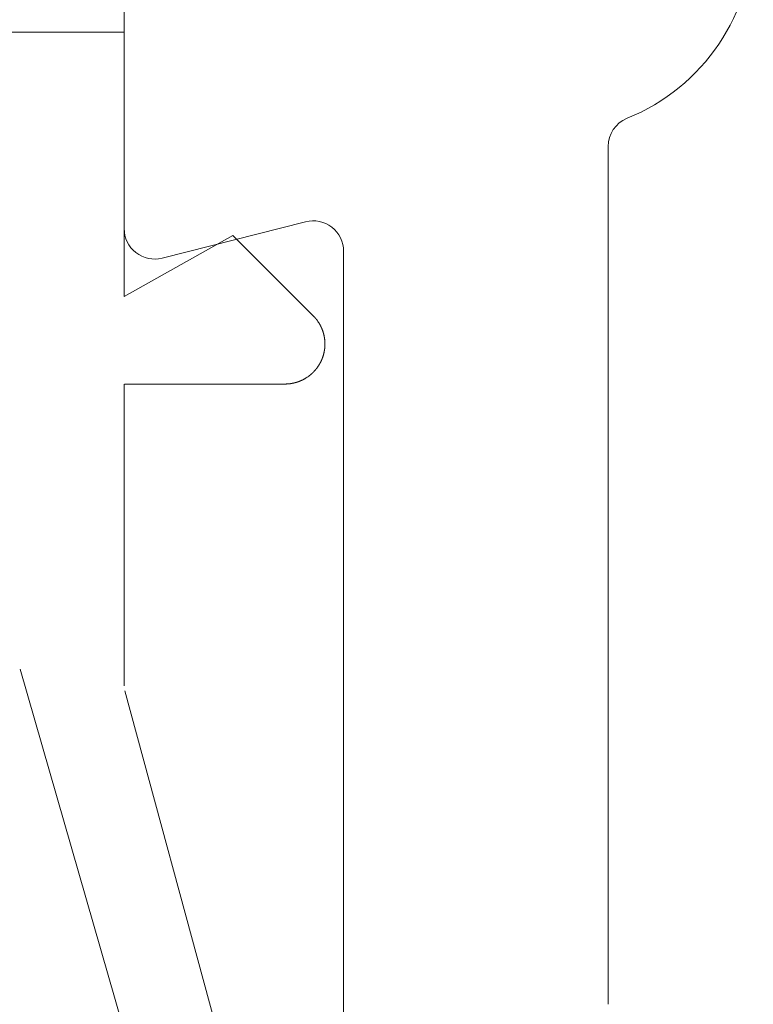
# Model space of a CAD drawing. Units: inches. Extents: x 1211 to 1648, y 161 to 726.
# Drawn here: x 1565 to 1566, y 342 to 342 of the extents above; entities that cross this region are included whole.
import ezdxf

# ---------------------------------------------------------------- set-up
doc = ezdxf.new("R2010")
doc.units = ezdxf.units.IN
doc.header["$MEASUREMENT"] = 0
doc.layers.add('LAYER1', color=7, linetype='Continuous')
doc.layers.add('LAYER_1', color=7, linetype='Continuous')

msp = doc.modelspace()

# ---------------------------------------------------------------- linework, layer by layer
at = {"color": 7, "lineweight": 0}
msp.add_line((1565.251350508589, 342.3529098990784), (1373.255489426716, 342.3529098990834), dxfattribs=at)
at = {"layer": 'LAYER1', "color": 7, "lineweight": 0}
for p, q in [((1565.251751673349, 342.2499161781575), (1565.251992649233, 342.6282368588493)), ((1565.505564172565, 342.2929438113525), (1565.505560207581, 341.8428724239703)), ((1565.346949532167, 342.253482084895), (1565.271653860266, 342.2344236350252)), ((1565.366845866168, 341.5732530675882), (1565.366851722285, 342.2379896885626))]:
    msp.add_line(p, q, dxfattribs=at)
at = {"layer": 'LAYER1', "color": 7, "lineweight": 0, "extrusion": (0, 0, -1)}
for centre, radius, start, end in [((-1565.475846230323, 342.4059034387624), 0.1058726918526129, 179.9730734953472, 247.9737967866286), ((-1565.521545043386, 342.2929436705662), 0.01598087082146035, 0.0005047564384729693, 67.97379678640273), ((-1565.350870849285, 342.2379897683485), 0.01598087082246679, 75.79596767005707, 180.0005047564385), ((-1565.267732543948, 342.2499160053711), 0.01598087082202732, 255.7959676679765, 0.0004669150613187543)]:
    msp.add_arc(centre, radius, start, end, dxfattribs=at)
at = {"layer": 'LAYER_1', "color": 7, "lineweight": 0}
for p, q in [((1565.251754477163, 342.3529098990784), (1564.53278788713, 342.3529098990784)), ((1565.251754477163, 342.3529098990784), (1565.251754477163, 342.2143442871311)), ((1565.251754477163, 342.2143442871311), (1565.308754531417, 342.2463440870713)), ((1565.308754531417, 342.2463440870713), (1565.350904816926, 342.20419401349)), ((1565.350904816926, 342.20419401349), (1565.351237967154, 342.2038608632622)), ((1565.351237967154, 342.2038608632622), (1565.351271451719, 342.2038106364148)), ((1565.351271451719, 342.2038106364148), (1565.351438026832, 342.203644061301)), ((1565.351438026832, 342.203644061301), (1565.351471511397, 342.2035940463811)), ((1565.351471511397, 342.2035940463811), (1565.351521526317, 342.2035607737439)), ((1565.351521526317, 342.2035607737439), (1565.351555010882, 342.2035107588242)), ((1565.351555010882, 342.2035107588242), (1565.351638086511, 342.2034274712673)), ((1565.351638086511, 342.2034274712673), (1565.35167114722, 342.2033774563477)), ((1565.35167114722, 342.2033774563477), (1565.35172116214, 342.2033439717827)), ((1565.35172116214, 342.2033439717827), (1565.35178813127, 342.2032441538709)), ((1565.35178813127, 342.2032441538709), (1565.35183814619, 342.2032106693059)), ((1565.35183814619, 342.2032106693059), (1565.351904691465, 342.2031108513943)), ((1565.351904691465, 342.2031108513943), (1565.351954706384, 342.2030775787571)), ((1565.351954706384, 342.2030775787571), (1565.352021675514, 342.20297733699)), ((1565.352021675514, 342.20297733699), (1565.352104751143, 342.2028942613606)), ((1565.352104751143, 342.2028942613606), (1565.352137811853, 342.2028442464409)), ((1565.352137811853, 342.2028442464409), (1565.352171296418, 342.202810761876)), ((1565.352171296418, 342.202810761876), (1565.352204780983, 342.2027607469563)), ((1565.352204780983, 342.2027607469563), (1565.352288280467, 342.2026774593994)), ((1565.352288280467, 342.2026774593994), (1565.352354825742, 342.2025774295598)), ((1565.352354825742, 342.2025774295598), (1565.352438325226, 342.2024941420029)), ((1565.352438325226, 342.2024941420029), (1565.352537931211, 342.2023440972439)), ((1565.352537931211, 342.2023440972439), (1565.35258794613, 342.202310612679)), ((1565.35258794613, 342.202310612679), (1565.35268797597, 342.2021607798474)), ((1565.35268797597, 342.2021607798474), (1565.352721460534, 342.2021272952825)), ((1565.352721460534, 342.2021272952825), (1565.352821490374, 342.2019774624512)), ((1565.352821490374, 342.2019774624512), (1565.352904566003, 342.2018939629666)), ((1565.352904566003, 342.2018939629666), (1565.353071564972, 342.2016441002957)), ((1565.353071564972, 342.2016441002957), (1565.353104625682, 342.2016108276584)), ((1565.353104625682, 342.2016108276584), (1565.353337746071, 342.2012607232205)), ((1565.353337746071, 342.2012607232205), (1565.353371230636, 342.2012274505832)), ((1565.353371230636, 342.2012274505832), (1565.353771349993, 342.2006272715466)), ((1565.353771349993, 342.2006272715466), (1565.353787880348, 342.2005774685547)), ((1565.353787880348, 342.2005774685547), (1565.353854849478, 342.2004774387151)), ((1565.353854849478, 342.2004774387151), (1565.353887910187, 342.2004439541504)), ((1565.353887910187, 342.2004439541504), (1565.353987940027, 342.2002941213188)), ((1565.353987940027, 342.2002941213188), (1565.354004894237, 342.2002441063992)), ((1565.354004894237, 342.2002441063992), (1565.354104924076, 342.2000940616399)), ((1565.354104924076, 342.2000940616399), (1565.354137984786, 342.2000273044378)), ((1565.354137984786, 342.2000273044378), (1565.35415451514, 342.1999775014458)), ((1565.35415451514, 342.1999775014458), (1565.354288029545, 342.1997774417669)), ((1565.354288029545, 342.1997774417669), (1565.3543045599, 342.1997274268474)), ((1565.3543045599, 342.1997274268474), (1565.35437152903, 342.1996273970078)), ((1565.35437152903, 342.1996273970078), (1565.354388059385, 342.1995775940159)), ((1565.354388059385, 342.1995775940159), (1565.354488089224, 342.1994273373291)), ((1565.354488089224, 342.1994273373291), (1565.354505043434, 342.1993773224094)), ((1565.354505043434, 342.1993773224094), (1565.354571164853, 342.1992775044976)), ((1565.354571164853, 342.1992775044976), (1565.354588119063, 342.1992107472954)), ((1565.354588119063, 342.1992107472954), (1565.354621179773, 342.1991609443035)), ((1565.354621179773, 342.1991609443035), (1565.354638133983, 342.1991109293836)), ((1565.354638133983, 342.1991109293836), (1565.354704679258, 342.1990106876165)), ((1565.354704679258, 342.1990106876165), (1565.354721209612, 342.198960672697)), ((1565.354721209612, 342.198960672697), (1565.354788178742, 342.1988608547852)), ((1565.354788178742, 342.1988608547852), (1565.354804709097, 342.1988108398655)), ((1565.354804709097, 342.1988108398655), (1565.354838193662, 342.1987442945908)), ((1565.354838193662, 342.1987442945908), (1565.354854724016, 342.1986940677434)), ((1565.354854724016, 342.1986940677434), (1565.354888208581, 342.198644052824)), ((1565.354888208581, 342.198644052824), (1565.354904738936, 342.1985940379041)), ((1565.354904738936, 342.1985940379041), (1565.354938223501, 342.1985440229844)), ((1565.354938223501, 342.1985440229844), (1565.354954753856, 342.1984942199924)), ((1565.354954753856, 342.1984942199924), (1565.354987814566, 342.1984274627903)), ((1565.354987814566, 342.1984274627903), (1565.355021299131, 342.1983774478704)), ((1565.355021299131, 342.1983774478704), (1565.355037829485, 342.1983276448784)), ((1565.355037829485, 342.1983276448784), (1565.35507131405, 342.198277418031)), ((1565.35507131405, 342.198277418031), (1565.355087844405, 342.1982274031113)), ((1565.355087844405, 342.1982274031113), (1565.35512132897, 342.1981773881917)), ((1565.35512132897, 342.1981773881917), (1565.355137859324, 342.1981108429172)), ((1565.355137859324, 342.1981108429172), (1565.355154813535, 342.1980608279973)), ((1565.355154813535, 342.1980608279973), (1565.355188298099, 342.1980108130779)), ((1565.355188298099, 342.1980108130779), (1565.355204828454, 342.197960798158)), ((1565.355204828454, 342.197960798158), (1565.355238313019, 342.1979107832383)), ((1565.355238313019, 342.1979107832383), (1565.355254843374, 342.1978442379639)), ((1565.355254843374, 342.1978442379639), (1565.355288327939, 342.1977940111165)), ((1565.355288327939, 342.1977940111165), (1565.355321388649, 342.1976941932048)), ((1565.355321388649, 342.1976941932048), (1565.355354873214, 342.1976441782849)), ((1565.355354873214, 342.1976441782849), (1565.355371403568, 342.1975774210828)), ((1565.355371403568, 342.1975774210828), (1565.355404464278, 342.1975274061633)), ((1565.355404464278, 342.1975274061633), (1565.355437948843, 342.1974273763237)), ((1565.355437948843, 342.1974273763237), (1565.355471433408, 342.1973608310491)), ((1565.355471433408, 342.1973608310491), (1565.355504494117, 342.1972608012097)), ((1565.355504494117, 342.1972608012097), (1565.355537978682, 342.19721078629)), ((1565.355537978682, 342.19721078629), (1565.355554509037, 342.1971440290879)), ((1565.355554509037, 342.1971440290879), (1565.355571463247, 342.1970940141682)), ((1565.355571463247, 342.1970940141682), (1565.355604947812, 342.197044211176)), ((1565.355604947812, 342.197044211176), (1565.355621478167, 342.1969941962566)), ((1565.355621478167, 342.1969941962566), (1565.355638008522, 342.1969274390544)), ((1565.355638008522, 342.1969274390544), (1565.355654962732, 342.1968774241345)), ((1565.355654962732, 342.1968774241345), (1565.355688023441, 342.1968274092148)), ((1565.355688023441, 342.1968274092148), (1565.355704977652, 342.1967608639404)), ((1565.355704977652, 342.1967608639404), (1565.355738038361, 342.1966608341008)), ((1565.355738038361, 342.1966608341008), (1565.355771522926, 342.1966108191814)), ((1565.355771522926, 342.1966108191814), (1565.355788477136, 342.1965440619792)), ((1565.355788477136, 342.1965440619792), (1565.35582111399, 342.1964442440674)), ((1565.35582111399, 342.1964442440674), (1565.3558380682, 342.1963774868652)), ((1565.3558380682, 342.1963774868652), (1565.35587112891, 342.1963274719456)), ((1565.35587112891, 342.1963274719456), (1565.35588808312, 342.1962774570256)), ((1565.35588808312, 342.1962774570256), (1565.355904613475, 342.1962109117512)), ((1565.355904613475, 342.1962109117512), (1565.35593809804, 342.1961106699841)), ((1565.35593809804, 342.1961106699841), (1565.355954628395, 342.1960441247097)), ((1565.355954628395, 342.1960441247097), (1565.355971582605, 342.19599410979)), ((1565.355971582605, 342.19599410979), (1565.356004643314, 342.1959440948704)), ((1565.356004643314, 342.1959440948704), (1565.356021597525, 342.1958773376682)), ((1565.356021597525, 342.1958773376682), (1565.356054658234, 342.1957775197563)), ((1565.356054658234, 342.1957775197563), (1565.356071612444, 342.1957107625542)), ((1565.356071612444, 342.1957107625542), (1565.356104673154, 342.1956109446423)), ((1565.356104673154, 342.1956109446423), (1565.356121627364, 342.1955441874402)), ((1565.356121627364, 342.1955441874402), (1565.356154688074, 342.1954439456731)), ((1565.356154688074, 342.1954439456731), (1565.356171642283, 342.1953776123264)), ((1565.356171642283, 342.1953776123264), (1565.356188172638, 342.195327385479)), ((1565.356188172638, 342.195327385479), (1565.356205126848, 342.1952608402044)), ((1565.356205126848, 342.1952608402044), (1565.356237763703, 342.195160810365)), ((1565.356237763703, 342.195160810365), (1565.356254717913, 342.1950940531628)), ((1565.356254717913, 342.1950940531628), (1565.356287778623, 342.1949942352512)), ((1565.356287778623, 342.1949942352512), (1565.356304732833, 342.1949274780491)), ((1565.356304732833, 342.1949274780491), (1565.356321263187, 342.1948774631292)), ((1565.356321263187, 342.1948774631292), (1565.356337793542, 342.194810705927)), ((1565.356337793542, 342.194810705927), (1565.356371278107, 342.1947108880154)), ((1565.356371278107, 342.1947108880154), (1565.356371278107, 342.1946441308132)), ((1565.356371278107, 342.1946441308132), (1565.356388232317, 342.1945941158936)), ((1565.356388232317, 342.1945941158936), (1565.356404762672, 342.1945275706189)), ((1565.356404762672, 342.1945275706189), (1565.356438247237, 342.1944273288518)), ((1565.356438247237, 342.1944273288518), (1565.356454777592, 342.1943607835774)), ((1565.356454777592, 342.1943607835774), (1565.356471307947, 342.1943107686577)), ((1565.356471307947, 342.1943107686577), (1565.356471307947, 342.1942440114556)), ((1565.356471307947, 342.1942440114556), (1565.356504792511, 342.1941441935437)), ((1565.356504792511, 342.1941441935437), (1565.356521322866, 342.1940774363416)), ((1565.356521322866, 342.1940774363416), (1565.356538277076, 342.1940274214219)), ((1565.356538277076, 342.1940274214219), (1565.356538277076, 342.1939606642197)), ((1565.356538277076, 342.1939606642197), (1565.356554807431, 342.1939108612278)), ((1565.356554807431, 342.1939108612278), (1565.356571761641, 342.1938441040256)), ((1565.356571761641, 342.1938441040256), (1565.356588291996, 342.1937940891057)), ((1565.356588291996, 342.1937940891057), (1565.356588291996, 342.1937442861138)), ((1565.356588291996, 342.1937442861138), (1565.356604822351, 342.1936775289116)), ((1565.356604822351, 342.1936775289116), (1565.356621776561, 342.1936275139919)), ((1565.356621776561, 342.1936275139919), (1565.35663788306, 342.1935607567898)), ((1565.35663788306, 342.1935607567898), (1565.35663788306, 342.1935109537976)), ((1565.35663788306, 342.1935109537976), (1565.356654413415, 342.1934441965955)), ((1565.356654413415, 342.1934441965955), (1565.356671367625, 342.1933941816758)), ((1565.356671367625, 342.1933941816758), (1565.356671367625, 342.1933276364014)), ((1565.356671367625, 342.1933276364014), (1565.356704428335, 342.1932273946343)), ((1565.356704428335, 342.1932273946343), (1565.356704428335, 342.1931606374321)), ((1565.356704428335, 342.1931606374321), (1565.356721382545, 342.1931108344402)), ((1565.356721382545, 342.1931108344402), (1565.3567379129, 342.193044077238)), ((1565.3567379129, 342.193044077238), (1565.3567379129, 342.1929940623181)), ((1565.3567379129, 342.1929940623181), (1565.35675486711, 342.192927305116)), ((1565.35675486711, 342.192927305116), (1565.35675486711, 342.192877502124)), ((1565.35675486711, 342.192877502124), (1565.356771397465, 342.1928107449219)), ((1565.356771397465, 342.1928107449219), (1565.35678792782, 342.1927607300022)), ((1565.35678792782, 342.1927607300022), (1565.35678792782, 342.1926941847275)), ((1565.35678792782, 342.1926941847275), (1565.35680488203, 342.1926441698079)), ((1565.35680488203, 342.1926441698079), (1565.35680488203, 342.1925774126057)), ((1565.35680488203, 342.1925774126057), (1565.356821412385, 342.192527397686)), ((1565.356821412385, 342.192527397686), (1565.356821412385, 342.1924775946941)), ((1565.356821412385, 342.1924775946941), (1565.35683794274, 342.1924108374919)), ((1565.35683794274, 342.1924108374919), (1565.35683794274, 342.192360822572)), ((1565.35683794274, 342.192360822572), (1565.356854896949, 342.1922940653699)), ((1565.356854896949, 342.1922940653699), (1565.356854896949, 342.1922442623779)), ((1565.356854896949, 342.1922442623779), (1565.356871427304, 342.1921775051758)), ((1565.356871427304, 342.1921775051758), (1565.356871427304, 342.1921274902561)), ((1565.356871427304, 342.1921274902561), (1565.356887957659, 342.1920609449814)), ((1565.356887957659, 342.1920609449814), (1565.356887957659, 342.192010718134)), ((1565.356887957659, 342.192010718134), (1565.356904911869, 342.1919441728596)), ((1565.356904911869, 342.1919441728596), (1565.356904911869, 342.1918276126653)), ((1565.356904911869, 342.1918276126653), (1565.356921442224, 342.1917773858181)), ((1565.356921442224, 342.1917773858181), (1565.356921442224, 342.191710628616)), ((1565.356921442224, 342.191710628616), (1565.356937972579, 342.1916608256238)), ((1565.356937972579, 342.1916608256238), (1565.356937972579, 342.191544053502)), ((1565.356937972579, 342.191544053502), (1565.356954926789, 342.1914772962998)), ((1565.356954926789, 342.1914772962998), (1565.356954926789, 342.1913607361057)), ((1565.35683794274, 342.1862774400715), (1565.356821412385, 342.1862276370794)), ((1565.356821412385, 342.1862276370794), (1565.356821412385, 342.1861774102322)), ((1565.356854896949, 342.1863942121934), (1565.35683794274, 342.1863441972737)), ((1565.35683794274, 342.1863441972737), (1565.35683794274, 342.1862774400715)), ((1565.356871427304, 342.1865107723877), (1565.356854896949, 342.186460757468)), ((1565.356854896949, 342.186460757468), (1565.356854896949, 342.1863942121934)), ((1565.356887957659, 342.1866275445095), (1565.356871427304, 342.1865775295898)), ((1565.356871427304, 342.1865775295898), (1565.356871427304, 342.1865107723877)), ((1565.356904911869, 342.1867441047038), (1565.356887957659, 342.1866940897839)), ((1565.356887957659, 342.1866940897839), (1565.356887957659, 342.1866275445095)), ((1565.356921442224, 342.1868608768254), (1565.356904911869, 342.186810861906)), ((1565.356904911869, 342.186810861906), (1565.356904911869, 342.1867441047038)), ((1565.356937972579, 342.1870441942219), (1565.356921442224, 342.1869774370198)), ((1565.356921442224, 342.1869774370198), (1565.356921442224, 342.1868608768254)), ((1565.356954926789, 342.1871607544163), (1565.356937972579, 342.1870939972141)), ((1565.356937972579, 342.1870939972141), (1565.356937972579, 342.1870441942219)), ((1565.356954926789, 342.1913607361057), (1565.356971457144, 342.1913107211858)), ((1565.356971457144, 342.18732732953), (1565.356954926789, 342.1872775265381)), ((1565.356954926789, 342.1872775265381), (1565.356954926789, 342.1871607544163)), ((1565.356971457144, 342.1913107211858), (1565.356971457144, 342.1911941609917)), ((1565.356971457144, 342.1911941609917), (1565.356988411354, 342.1911274037896)), ((1565.356988411354, 342.1875106469265), (1565.356971457144, 342.1874441016521)), ((1565.356971457144, 342.1874441016521), (1565.356971457144, 342.18732732953)), ((1565.356988411354, 342.1911274037896), (1565.356988411354, 342.1910108435954)), ((1565.356988411354, 342.1910108435954), (1565.357004941709, 342.1909608286755)), ((1565.357004941709, 342.1877439792424), (1565.356988411354, 342.187677433968)), ((1565.356988411354, 342.187677433968), (1565.356988411354, 342.1875106469265)), ((1565.357004941709, 342.1909608286755), (1565.357004941709, 342.1907775112793)), ((1565.357004941709, 342.1907775112793), (1565.357021472063, 342.1907274963596)), ((1565.357021472063, 342.1879773115586), (1565.357004941709, 342.1879109782117)), ((1565.357004941709, 342.1879109782117), (1565.357004941709, 342.1877439792424)), ((1565.357021472063, 342.1907274963596), (1565.357021472063, 342.1904941640435)), ((1565.357021472063, 342.1904941640435), (1565.357038426273, 342.1904274068413)), ((1565.357038426273, 342.1882108558025), (1565.357021472063, 342.1881440986003)), ((1565.357021472063, 342.1881440986003), (1565.357021472063, 342.1879773115586)), ((1565.357038426273, 342.1904274068413), (1565.357038426273, 342.1901440596055)), ((1565.357038426273, 342.1901440596055), (1565.357054532773, 342.1900775143311)), ((1565.357054532773, 342.1886107632324), (1565.357038426273, 342.1885607483127)), ((1565.357038426273, 342.1885607483127), (1565.357038426273, 342.1882108558025)), ((1565.357054532773, 342.1900775143311), (1565.357054532773, 342.1886107632324)), ((1565.355354873214, 342.1810606296331), (1565.355321388649, 342.1809608117214)), ((1565.355387933923, 342.1811108564805), (1565.355354873214, 342.1810606296331)), ((1565.355404464278, 342.1811608714002), (1565.355387933923, 342.1811108564805)), ((1565.355421418488, 342.1812276286023), (1565.355404464278, 342.1811608714002)), ((1565.355454479198, 342.1812774315945), (1565.355421418488, 342.1812276286023)), ((1565.355487963762, 342.1813774614338), (1565.355454479198, 342.1812774315945)), ((1565.355521448327, 342.181444218636), (1565.355487963762, 342.1813774614338)), ((1565.355554509037, 342.1815440365478), (1565.355521448327, 342.181444218636)), ((1565.355587993602, 342.1815940514675), (1565.355554509037, 342.1815440365478)), ((1565.355604947812, 342.1816608086697), (1565.355587993602, 342.1815940514675)), ((1565.355621478167, 342.1817108235894), (1565.355604947812, 342.1816608086697)), ((1565.355654962732, 342.181760838509), (1565.355621478167, 342.1817108235894)), ((1565.355671493087, 342.1818275957112), (1565.355654962732, 342.181760838509)), ((1565.355704977652, 342.181927413623), (1565.355671493087, 342.1818275957112)), ((1565.355738038361, 342.1819774285427), (1565.355704977652, 342.181927413623)), ((1565.355754992571, 342.1820441857449), (1565.355738038361, 342.1819774285427)), ((1565.355788477136, 342.1821440036565), (1565.355754992571, 342.1820441857449)), ((1565.355804583636, 342.1822107608587), (1565.355788477136, 342.1821440036565)), ((1565.3558380682, 342.1822607757786), (1565.355804583636, 342.1822107608587)), ((1565.355854598555, 342.1823107906982), (1565.3558380682, 342.1822607757786)), ((1565.35587112891, 342.1823773359727), (1565.355854598555, 342.1823107906982)), ((1565.35592114383, 342.1825273807317), (1565.35587112891, 342.1823773359727)), ((1565.355954628395, 342.1825941379338), (1565.35592114383, 342.1825273807317)), ((1565.35598811296, 342.1826941677734), (1565.355954628395, 342.1825941379338)), ((1565.356004643314, 342.1827607130479), (1565.35598811296, 342.1826941677734)), ((1565.356038127879, 342.1828607428874), (1565.356004643314, 342.1827607130479)), ((1565.356054658234, 342.1829272881619), (1565.356038127879, 342.1828607428874)), ((1565.356071612444, 342.182977515009), (1565.356054658234, 342.1829272881619)), ((1565.356088142799, 342.1830440602837), (1565.356071612444, 342.182977515009)), ((1565.356121627364, 342.1831440901231), (1565.356088142799, 342.1830440602837)), ((1565.356138157719, 342.1832108473252), (1565.356121627364, 342.1831440901231)), ((1565.356171642283, 342.1833108771648), (1565.356138157719, 342.1832108473252)), ((1565.356188172638, 342.1833774224392), (1565.356171642283, 342.1833108771648)), ((1565.356221233348, 342.1834774522786), (1565.356188172638, 342.1833774224392)), ((1565.356237763703, 342.183543997553), (1565.356221233348, 342.1834774522786)), ((1565.356254717913, 342.1835940124729), (1565.356237763703, 342.183543997553)), ((1565.356271248268, 342.183660769675), (1565.356254717913, 342.1835940124729)), ((1565.356304732833, 342.1837607995144), (1565.356271248268, 342.183660769675)), ((1565.356321263187, 342.1838273447888), (1565.356304732833, 342.1837607995144)), ((1565.356354747752, 342.1839275865559), (1565.356321263187, 342.1838273447888)), ((1565.356371278107, 342.1839941318303), (1565.356354747752, 342.1839275865559)), ((1565.356388232317, 342.1840441467502), (1565.356371278107, 342.1839941318303)), ((1565.356404762672, 342.1841109039524), (1565.356388232317, 342.1840441467502)), ((1565.356421293027, 342.184210721864), (1565.356404762672, 342.1841609188721)), ((1565.356404762672, 342.1841609188721), (1565.356404762672, 342.1841109039524)), ((1565.356438247237, 342.1842774790662), (1565.356421293027, 342.184210721864)), ((1565.356454777592, 342.1843274939861), (1565.356438247237, 342.1842774790662)), ((1565.356471307947, 342.1843940392605), (1565.356454777592, 342.1843274939861)), ((1565.356488262157, 342.1844440541802), (1565.356471307947, 342.1843940392605)), ((1565.356504792511, 342.1845108113823), (1565.356488262157, 342.1844440541802)), ((1565.356521322866, 342.1846106292942), (1565.356504792511, 342.184560826302)), ((1565.356504792511, 342.184560826302), (1565.356504792511, 342.1845108113823)), ((1565.356538277076, 342.1846773864963), (1565.356521322866, 342.1846106292942)), ((1565.356554807431, 342.184727401416), (1565.356538277076, 342.1846773864963)), ((1565.356571761641, 342.1848441735378), (1565.356554807431, 342.1847939466904)), ((1565.356554807431, 342.1847939466904), (1565.356554807431, 342.184727401416)), ((1565.356588291996, 342.1849107188123), (1565.356571761641, 342.1848441735378)), ((1565.356604822351, 342.1849609456597), (1565.356588291996, 342.1849107188123)), ((1565.356621776561, 342.1850775058538), (1565.356604822351, 342.1850107486516)), ((1565.356604822351, 342.1850107486516), (1565.356604822351, 342.1849609456597)), ((1565.35663788306, 342.1851275207737), (1565.356621776561, 342.1850775058538)), ((1565.356654413415, 342.1851942779758), (1565.35663788306, 342.1851275207737)), ((1565.356671367625, 342.1853108381699), (1565.356654413415, 342.1852440809678)), ((1565.356654413415, 342.1852440809678), (1565.356654413415, 342.1851942779758)), ((1565.35668789798, 342.1853608530896), (1565.356671367625, 342.1853108381699)), ((1565.356721382545, 342.1855274282036), (1565.35668789798, 342.1854273983643)), ((1565.35668789798, 342.1854273983643), (1565.35668789798, 342.1853608530896)), ((1565.3567379129, 342.1856439883977), (1565.356721382545, 342.1855941854058)), ((1565.356721382545, 342.1855941854058), (1565.356721382545, 342.1855274282036)), ((1565.35675486711, 342.1857607605198), (1565.3567379129, 342.1857107455999)), ((1565.3567379129, 342.1857107455999), (1565.3567379129, 342.1856439883977)), ((1565.356771397465, 342.1858275177219), (1565.35675486711, 342.1857607605198)), ((1565.35678792782, 342.185944077916), (1565.356771397465, 342.1858773207139)), ((1565.356771397465, 342.1858773207139), (1565.356771397465, 342.1858275177219)), ((1565.35680488203, 342.1860606381103), (1565.35678792782, 342.1859940928357)), ((1565.35678792782, 342.1859940928357), (1565.35678792782, 342.185944077916)), ((1565.356821412385, 342.1861774102322), (1565.35680488203, 342.18611065303)), ((1565.35680488203, 342.18611065303), (1565.35680488203, 342.1860606381103)), ((1565.352187826773, 342.1758940460422), (1565.352154766063, 342.1758440311223)), ((1565.352221311338, 342.1759275306072), (1565.352187826773, 342.1758940460422)), ((1565.352254795902, 342.1759775455266), (1565.352221311338, 342.1759275306072)), ((1565.352338295387, 342.176060621156), (1565.352254795902, 342.1759775455266)), ((1565.352438325226, 342.1762108778428), (1565.352338295387, 342.176060621156)), ((1565.352487916291, 342.1762441504802), (1565.352438325226, 342.1762108778428)), ((1565.35258794613, 342.1763941952393), (1565.352487916291, 342.1762441504802)), ((1565.352671445615, 342.1764772708684), (1565.35258794613, 342.1763941952393)), ((1565.352771475454, 342.1766275275554), (1565.352671445615, 342.1764772708684)), ((1565.352804960019, 342.1766608001926), (1565.352771475454, 342.1766275275554)), ((1565.352904566003, 342.1768108449517), (1565.352804960019, 342.1766608001926)), ((1565.352988065488, 342.1768941325086), (1565.352904566003, 342.1768108449517)), ((1565.353188125167, 342.1771942220269), (1565.352988065488, 342.1768941325086)), ((1565.353221609732, 342.1772274946641), (1565.353188125167, 342.1771942220269)), ((1565.353488214685, 342.177627402094), (1565.353221609732, 342.1772274946641)), ((1565.353521275394, 342.1776608866589), (1565.353488214685, 342.177627402094)), ((1565.353688274364, 342.1779109612576), (1565.353521275394, 342.1776608866589)), ((1565.353704804719, 342.1779607642497), (1565.353688274364, 342.1779109612576)), ((1565.353937925107, 342.1783108686875), (1565.353704804719, 342.1779607642497)), ((1565.353954879317, 342.1783606716797), (1565.353937925107, 342.1783108686875)), ((1565.354088393721, 342.1785607313584), (1565.353954879317, 342.1783606716797)), ((1565.354104924076, 342.1786107462781), (1565.354088393721, 342.1785607313584)), ((1565.354238014625, 342.178810805957), (1565.354104924076, 342.1786107462781)), ((1565.35425454498, 342.1788608208767), (1565.354238014625, 342.178810805957)), ((1565.35435457482, 342.1790106537082), (1565.35425454498, 342.1788608208767)), ((1565.35437152903, 342.1790608805554), (1565.35435457482, 342.1790106537082)), ((1565.354438074304, 342.1791609103948), (1565.35437152903, 342.1790608805554)), ((1565.354455028514, 342.1792274556694), (1565.354438074304, 342.1791609103948)), ((1565.354521573789, 342.1793274855088), (1565.354455028514, 342.1792274556694)), ((1565.354538104143, 342.179377288501), (1565.354521573789, 342.1793274855088)), ((1565.354604649418, 342.1794775302678), (1565.354538104143, 342.179377288501)), ((1565.354621179773, 342.1795275451877), (1565.354604649418, 342.1794775302678)), ((1565.354688148903, 342.1796273630994), (1565.354621179773, 342.1795275451877)), ((1565.354704679258, 342.1796773780193), (1565.354688148903, 342.1796273630994)), ((1565.354738163822, 342.1797441352214), (1565.354704679258, 342.1796773780193)), ((1565.354771224532, 342.1797939382134), (1565.354738163822, 342.1797441352214)), ((1565.354788178742, 342.1798441650608), (1565.354771224532, 342.1797939382134)), ((1565.354821663307, 342.1798941799805), (1565.354788178742, 342.1798441650608)), ((1565.354838193662, 342.1799441949001), (1565.354821663307, 342.1798941799805)), ((1565.354871678226, 342.1799942098198), (1565.354838193662, 342.1799441949001)), ((1565.354888208581, 342.1800440128118), (1565.354871678226, 342.1799942098198)), ((1565.354921693146, 342.1801107700139), (1565.354888208581, 342.1800440128118)), ((1565.354938223501, 342.1801607849338), (1565.354921693146, 342.1801107700139)), ((1565.355004768776, 342.1802608147732), (1565.354938223501, 342.1801607849338)), ((1565.355021299131, 342.1803108296929), (1565.355004768776, 342.1802608147732)), ((1565.355054783695, 342.1803608446126), (1565.355021299131, 342.1803108296929)), ((1565.35507131405, 342.180427389887), (1565.355054783695, 342.1803608446126)), ((1565.355104798615, 342.1804774048069), (1565.35507131405, 342.180427389887)), ((1565.355137859324, 342.1805774346462), (1565.355104798615, 342.1804774048069)), ((1565.355171343889, 342.1806274495659), (1565.355137859324, 342.1805774346462)), ((1565.355188298099, 342.1806774644856), (1565.355171343889, 342.1806274495659)), ((1565.355221358809, 342.1807442216877), (1565.355188298099, 342.1806774644856)), ((1565.355238313019, 342.1807942366074), (1565.355221358809, 342.1807442216877)), ((1565.355271373729, 342.1808440395996), (1565.355238313019, 342.1807942366074)), ((1565.355288327939, 342.1808940545193), (1565.355271373729, 342.1808440395996)), ((1565.355321388649, 342.1809608117214), (1565.355288327939, 342.1808940545193)), ((1565.345804566681, 342.1707442047336), (1565.345704960697, 342.1706774475315)), ((1565.345854581601, 342.1707607350884), (1565.345804566681, 342.1707442047336)), ((1565.345904596521, 342.1707942196533), (1565.345854581601, 342.1707607350884)), ((1565.345954611441, 342.1708109619358), (1565.345904596521, 342.1707942196533)), ((1565.34605464128, 342.1708772952825), (1565.345954611441, 342.1708109619358)), ((1565.346104656199, 342.1708940375652), (1565.34605464128, 342.1708772952825)), ((1565.346171625329, 342.1709275221299), (1565.346104656199, 342.1708940375652)), ((1565.346271231314, 342.170994279332), (1565.346171625329, 342.1709275221299)), ((1565.346321246233, 342.1710108096868), (1565.346271231314, 342.170994279332)), ((1565.346421276073, 342.1710773549614), (1565.346321246233, 342.1710108096868)), ((1565.346471290992, 342.1710940972439), (1565.346421276073, 342.1710773549614)), ((1565.346621759607, 342.1711941270833), (1565.346471290992, 342.1710940972439)), ((1565.346671350671, 342.1712108693657), (1565.346621759607, 342.1711941270833)), ((1565.34687141035, 342.1713441718425), (1565.346671350671, 342.1712108693657)), ((1565.34692142527, 342.1713607021973), (1565.34687141035, 342.1713441718425)), ((1565.347221514788, 342.171560761876), (1565.34692142527, 342.1713607021973)), ((1565.347271529708, 342.1715775041584), (1565.347221514788, 342.171560761876)), ((1565.347821693824, 342.1719441389512), (1565.347271529708, 342.1715775041584)), ((1565.347854754534, 342.1719606693059), (1565.347821693824, 342.1719441389512)), ((1565.348204858972, 342.1721942135498), (1565.347854754534, 342.1719606693059)), ((1565.348238343537, 342.1722442284695), (1565.348204858972, 342.1721942135498)), ((1565.3485380092, 342.1724440762207), (1565.348238343537, 342.1722442284695)), ((1565.348571493765, 342.1724775607854), (1565.3485380092, 342.1724440762207)), ((1565.348771129588, 342.1726108632622), (1565.348571493765, 342.1724775607854)), ((1565.348804614153, 342.1726608781819), (1565.348771129588, 342.1726108632622)), ((1565.349004673832, 342.1727941806585), (1565.348804614153, 342.1726608781819)), ((1565.349088173317, 342.1728774682156), (1565.349004673832, 342.1727941806585)), ((1565.349187779301, 342.17294401349), (1565.349088173317, 342.1728774682156)), ((1565.349221263866, 342.1729774980549), (1565.349187779301, 342.17294401349)), ((1565.349321293705, 342.1730440433294), (1565.349221263866, 342.1729774980549)), ((1565.34935477827, 342.1730942701768), (1565.349321293705, 342.1730440433294)), ((1565.349504823029, 342.1731940880886), (1565.34935477827, 342.1730942701768)), ((1565.349538307594, 342.1732441030083), (1565.349504823029, 342.1731940880886)), ((1565.349637913578, 342.1733108602104), (1565.349538307594, 342.1732441030083)), ((1565.349721413063, 342.1733941477673), (1565.349637913578, 342.1733108602104)), ((1565.349771427982, 342.1734274204046), (1565.349721413063, 342.1733941477673)), ((1565.349854927467, 342.1735109198894), (1565.349771427982, 342.1734274204046)), ((1565.349904942387, 342.1735439805989), (1565.349854927467, 342.1735109198894)), ((1565.349988018016, 342.1736274800835), (1565.349904942387, 342.1735439805989)), ((1565.350038032936, 342.1736607527207), (1565.349988018016, 342.1736274800835)), ((1565.35015459313, 342.173777312915), (1565.350038032936, 342.1736607527207)), ((1565.35020460805, 342.1738107974797), (1565.35015459313, 342.173777312915)), ((1565.350288107534, 342.1738940850369), (1565.35020460805, 342.1738107974797)), ((1565.350338122454, 342.1739275696018), (1565.350288107534, 342.1738940850369)), ((1565.350371607019, 342.1739773725938), (1565.350338122454, 342.1739275696018)), ((1565.350421198083, 342.1740106452312), (1565.350371607019, 342.1739773725938)), ((1565.350454682648, 342.1740608720784), (1565.350421198083, 342.1740106452312)), ((1565.350504697568, 342.1740941447156), (1565.350454682648, 342.1740608720784)), ((1565.350588197053, 342.1741774322727), (1565.350504697568, 342.1740941447156)), ((1565.350638211972, 342.1742107049099), (1565.350588197053, 342.1741774322727)), ((1565.350671696537, 342.1742607198296), (1565.350638211972, 342.1742107049099)), ((1565.350721711457, 342.1742942043945), (1565.350671696537, 342.1742607198296)), ((1565.350754772166, 342.1743442193142), (1565.350721711457, 342.1742942043945)), ((1565.350804363231, 342.1743772800237), (1565.350754772166, 342.1743442193142)), ((1565.350837847796, 342.1744275068711), (1565.350804363231, 342.1743772800237)), ((1565.350887862716, 342.1744607795085), (1565.350837847796, 342.1744275068711)), ((1565.350921347281, 342.174510794428), (1565.350887862716, 342.1744607795085)), ((1565.3509713622, 342.1745442789929), (1565.350921347281, 342.174510794428)), ((1565.351004846765, 342.1745940819851), (1565.3509713622, 342.1745442789929)), ((1565.351054861685, 342.1746273546223), (1565.351004846765, 342.1745940819851)), ((1565.35108834625, 342.174677369542), (1565.351054861685, 342.1746273546223)), ((1565.351371481558, 342.1749609287053), (1565.35108834625, 342.174677369542)), ((1565.351404542267, 342.1750107316975), (1565.351371481558, 342.1749609287053)), ((1565.351571541237, 342.175177518739), (1565.351404542267, 342.1750107316975)), ((1565.351605025802, 342.1752273217312), (1565.351571541237, 342.175177518739)), ((1565.351654616866, 342.1752608062961), (1565.351605025802, 342.1752273217312)), ((1565.35172116214, 342.1753608361355), (1565.351654616866, 342.1752608062961)), ((1565.35177117706, 342.1753941087727), (1565.35172116214, 342.1753608361355)), ((1565.35183814619, 342.1754941386121), (1565.35177117706, 342.1753941087727)), ((1565.35188816111, 342.1755274112493), (1565.35183814619, 342.1754941386121)), ((1565.351954706384, 342.1756274410889), (1565.35188816111, 342.1755274112493)), ((1565.352004721304, 342.1756607137261), (1565.351954706384, 342.1756274410889)), ((1565.352071266578, 342.1757607435654), (1565.352004721304, 342.1756607137261)), ((1565.352154766063, 342.1758440311223), (1565.352071266578, 342.1757607435654)), ((1565.251754477163, 342.1683441243706), (1565.251754477163, 342.0099275882512)), ((1565.336054624326, 342.1683441243706), (1565.251938006487, 342.1683441243706)), ((1565.336771363556, 342.1683441243706), (1565.336054624326, 342.1683441243706)), ((1565.336821378476, 342.1683606547253), (1565.336771363556, 342.1683441243706)), ((1565.337121467994, 342.1683606547253), (1565.336821378476, 342.1683606547253)), ((1565.337171482914, 342.1683773970078), (1565.337121467994, 342.1683606547253)), ((1565.337405027158, 342.1683773970078), (1565.337171482914, 342.1683773970078)), ((1565.337471148577, 342.1683941392903), (1565.337405027158, 342.1683773970078)), ((1565.337638147546, 342.1683941392903), (1565.337471148577, 342.1683941392903)), ((1565.337704692821, 342.1684106696453), (1565.337638147546, 342.1683941392903)), ((1565.33787169179, 342.1684106696453), (1565.337704692821, 342.1684106696453)), ((1565.337937813209, 342.1684274119275), (1565.33787169179, 342.1684106696453)), ((1565.338054797259, 342.1684274119275), (1565.337937813209, 342.1684274119275)), ((1565.338104812178, 342.1684441542102), (1565.338054797259, 342.1684274119275)), ((1565.338221372373, 342.1684441542102), (1565.338104812178, 342.1684441542102)), ((1565.338288341502, 342.1684608964924), (1565.338221372373, 342.1684441542102)), ((1565.338337932567, 342.1684608964924), (1565.338288341502, 342.1684608964924)), ((1565.338404477842, 342.1684774268474), (1565.338337932567, 342.1684608964924)), ((1565.338521461891, 342.1684774268474), (1565.338404477842, 342.1684774268474)), ((1565.33857147681, 342.1684941691296), (1565.338521461891, 342.1684774268474)), ((1565.338638022085, 342.1684941691296), (1565.33857147681, 342.1684941691296)), ((1565.33868846086, 342.1685109114121), (1565.338638022085, 342.1684941691296)), ((1565.338754582279, 342.1685109114121), (1565.33868846086, 342.1685109114121)), ((1565.338804597199, 342.1685274417669), (1565.338754582279, 342.1685109114121)), ((1565.338921581248, 342.1685274417669), (1565.338804597199, 342.1685274417669)), ((1565.338971596168, 342.1685439721218), (1565.338921581248, 342.1685274417669)), ((1565.339038141443, 342.1685439721218), (1565.338971596168, 342.1685439721218)), ((1565.339088156363, 342.1685607144043), (1565.339038141443, 342.1685439721218)), ((1565.339154701637, 342.1685607144043), (1565.339088156363, 342.1685607144043)), ((1565.339204716556, 342.1685774566868), (1565.339154701637, 342.1685607144043)), ((1565.339271261831, 342.1685939870415), (1565.339204716556, 342.1685774566868)), ((1565.339321276751, 342.1685939870415), (1565.339271261831, 342.1685939870415)), ((1565.339388245881, 342.168610729324), (1565.339321276751, 342.1685939870415)), ((1565.339438260801, 342.168610729324), (1565.339388245881, 342.168610729324)), ((1565.339504806075, 342.1686274716064), (1565.339438260801, 342.168610729324)), ((1565.339554397139, 342.1686274716064), (1565.339504806075, 342.1686274716064)), ((1565.339621366269, 342.1686442138889), (1565.339554397139, 342.1686274716064)), ((1565.339671381189, 342.1686607442437), (1565.339621366269, 342.1686442138889)), ((1565.339737926463, 342.1686607442437), (1565.339671381189, 342.1686607442437)), ((1565.339787941383, 342.1686774865261), (1565.339737926463, 342.1686607442437)), ((1565.339854910513, 342.1686774865261), (1565.339787941383, 342.1686774865261)), ((1565.339954940352, 342.1687107591633), (1565.339854910513, 342.1686774865261)), ((1565.340021061771, 342.1687107591633), (1565.339954940352, 342.1687107591633)), ((1565.340071500547, 342.1687275014458), (1565.340021061771, 342.1687107591633)), ((1565.340138045821, 342.1687442437283), (1565.340071500547, 342.1687275014458)), ((1565.340188060741, 342.1687442437283), (1565.340138045821, 342.1687442437283)), ((1565.34025502987, 342.168760774083), (1565.340188060741, 342.1687442437283)), ((1565.34030504479, 342.1687773044378), (1565.34025502987, 342.168760774083)), ((1565.340371590065, 342.1687773044378), (1565.34030504479, 342.1687773044378)), ((1565.340471196049, 342.1688107890027), (1565.340371590065, 342.1687773044378)), ((1565.340538165178, 342.1688275312852), (1565.340471196049, 342.1688107890027)), ((1565.340588180098, 342.1688275312852), (1565.340538165178, 342.1688275312852)), ((1565.340654725373, 342.1688440616399), (1565.340588180098, 342.1688275312852)), ((1565.340704740293, 342.1688608039226), (1565.340654725373, 342.1688440616399)), ((1565.340771709422, 342.1688775462048), (1565.340704740293, 342.1688608039226)), ((1565.340821300487, 342.1688940765598), (1565.340771709422, 342.1688775462048)), ((1565.340871315407, 342.1688940765598), (1565.340821300487, 342.1688940765598)), ((1565.340937860681, 342.1689108188421), (1565.340871315407, 342.1688940765598)), ((1565.340987875601, 342.1689275611247), (1565.340937860681, 342.1689108188421)), ((1565.34105484473, 342.168944303407), (1565.340987875601, 342.1689275611247)), ((1565.34110485965, 342.1689606218342), (1565.34105484473, 342.168944303407)), ((1565.34115487457, 342.1689606218342), (1565.34110485965, 342.1689606218342)), ((1565.341221419844, 342.1689773641167), (1565.34115487457, 342.1689606218342)), ((1565.341271434764, 342.1689941063992), (1565.341221419844, 342.1689773641167)), ((1565.341337980039, 342.1690106367539), (1565.341271434764, 342.1689941063992)), ((1565.341438009878, 342.1690441213188), (1565.341337980039, 342.1690106367539)), ((1565.341504979008, 342.1690608636013), (1565.341438009878, 342.1690441213188)), ((1565.341554993928, 342.1690773939561), (1565.341504979008, 342.1690608636013)), ((1565.341621539202, 342.1690941362385), (1565.341554993928, 342.1690773939561)), ((1565.341671130266, 342.169110878521), (1565.341621539202, 342.1690941362385)), ((1565.341721145186, 342.169110878521), (1565.341671130266, 342.169110878521)), ((1565.341788114316, 342.1691276208035), (1565.341721145186, 342.169110878521)), ((1565.341838129236, 342.1691441511582), (1565.341788114316, 342.1691276208035)), ((1565.34190467451, 342.1691608934407), (1565.341838129236, 342.1691441511582)), ((1565.342004704349, 342.1691939541504), (1565.34190467451, 342.1691608934407)), ((1565.342071249624, 342.1692106964329), (1565.342004704349, 342.1691939541504)), ((1565.342171279464, 342.1692441809978), (1565.342071249624, 342.1692106964329)), ((1565.342238248594, 342.1692607113525), (1565.342171279464, 342.1692441809978)), ((1565.342338278433, 342.1692941959172), (1565.342238248594, 342.1692607113525)), ((1565.342404823707, 342.1693274685547), (1565.342338278433, 342.1692941959172)), ((1565.342454838627, 342.1693442108372), (1565.342404823707, 342.1693274685547)), ((1565.342521383902, 342.1693609531194), (1565.342454838627, 342.1693442108372)), ((1565.342621413741, 342.1693940138291), (1565.342521383902, 342.1693609531194)), ((1565.342687959015, 342.1694107561116), (1565.342621413741, 342.1693940138291)), ((1565.342787988855, 342.1694440287488), (1565.342687959015, 342.1694107561116)), ((1565.342854957985, 342.1694607710313), (1565.342787988855, 342.1694440287488)), ((1565.342904549049, 342.1694775133137), (1565.342854957985, 342.1694607710313)), ((1565.342954563969, 342.1695107859509), (1565.342904549049, 342.1694775133137)), ((1565.343004578888, 342.1695275282334), (1565.342954563969, 342.1695107859509)), ((1565.343071548018, 342.1695442705159), (1565.343004578888, 342.1695275282334)), ((1565.343171577858, 342.1695775431531), (1565.343071548018, 342.1695442705159)), ((1565.343238123132, 342.1696108157903), (1565.343171577858, 342.1695775431531)), ((1565.343337729116, 342.1696440884277), (1565.343238123132, 342.1696108157903)), ((1565.343404698246, 342.1696608307102), (1565.343337729116, 342.1696440884277)), ((1565.343454713166, 342.1696773610649), (1565.343404698246, 342.1696608307102)), ((1565.343504728086, 342.1697108456299), (1565.343454713166, 342.1696773610649)), ((1565.343554743005, 342.1697275879123), (1565.343504728086, 342.1697108456299)), ((1565.343621712135, 342.1697441182671), (1565.343554743005, 342.1697275879123)), ((1565.343671727054, 342.1697608605496), (1565.343621712135, 342.1697441182671)), ((1565.343721318119, 342.169793921259), (1565.343671727054, 342.1697608605496)), ((1565.343787863394, 342.1698106635417), (1565.343721318119, 342.169793921259)), ((1565.343837878313, 342.169827405824), (1565.343787863394, 342.1698106635417)), ((1565.343887893233, 342.1698606784612), (1565.343837878313, 342.169827405824)), ((1565.343937908153, 342.1698774207439), (1565.343887893233, 342.1698606784612)), ((1565.344004877282, 342.1698941630261), (1565.343937908153, 342.1698774207439)), ((1565.344054892202, 342.1699274356633), (1565.344004877282, 342.1698941630261)), ((1565.344154498186, 342.1699609202283), (1565.344054892202, 342.1699274356633)), ((1565.344221467316, 342.1699941928655), (1565.344154498186, 342.1699609202283)), ((1565.344321497156, 342.1700274655029), (1565.344221467316, 342.1699941928655)), ((1565.344371512075, 342.1700607381401), (1565.344321497156, 342.1700274655029)), ((1565.34443805735, 342.1700774804226), (1565.344371512075, 342.1700607381401)), ((1565.344488072269, 342.1701107530598), (1565.34443805735, 342.1700774804226)), ((1565.344588102109, 342.1701442376248), (1565.344488072269, 342.1701107530598)), ((1565.344638117029, 342.170177510262), (1565.344588102109, 342.1701442376248)), ((1565.344704662303, 342.1701942525444), (1565.344638117029, 342.170177510262)), ((1565.344754677223, 342.1702273132541), (1565.344704662303, 342.1701942525444)), ((1565.344804692142, 342.1702440555364), (1565.344754677223, 342.1702273132541)), ((1565.344854707062, 342.1702773281738), (1565.344804692142, 342.1702440555364)), ((1565.344904721982, 342.1702940704563), (1565.344854707062, 342.1702773281738)), ((1565.344971267257, 342.1703275550212), (1565.344904721982, 342.1702940704563)), ((1565.345021282176, 342.170344085376), (1565.344971267257, 342.1703275550212)), ((1565.345071297096, 342.1703775699407), (1565.345021282176, 342.170344085376)), ((1565.345121312015, 342.1703941002957), (1565.345071297096, 342.1703775699407)), ((1565.345171326935, 342.1704273729329), (1565.345121312015, 342.1703941002957)), ((1565.345221341855, 342.1704441152153), (1565.345171326935, 342.1704273729329)), ((1565.345288310985, 342.1704773878525), (1565.345221341855, 342.1704441152153)), ((1565.345338325905, 342.170494130135), (1565.345288310985, 342.1704773878525)), ((1565.345387916969, 342.1705274027722), (1565.345338325905, 342.170494130135)), ((1565.345437931888, 342.1705441450547), (1565.345387916969, 342.1705274027722)), ((1565.345487946808, 342.1705774176921), (1565.345437931888, 342.1705441450547)), ((1565.345537961728, 342.1705941599744), (1565.345487946808, 342.1705774176921)), ((1565.345587976648, 342.1706274326116), (1565.345537961728, 342.1705941599744)), ((1565.345654945778, 342.170660705249), (1565.345587976648, 342.1706274326116)), ((1565.345704960697, 342.1706774475315), (1565.345654945778, 342.170660705249)), ((1565.1971547152, 342.0186607018582), (1565.300571581927, 341.6601107361057)), ((1565.354821663307, 341.6285275858777), (1565.252104581601, 342.007310705927))]:
    msp.add_line(p, q, dxfattribs=at)

doc.saveas('drawing.dxf')
